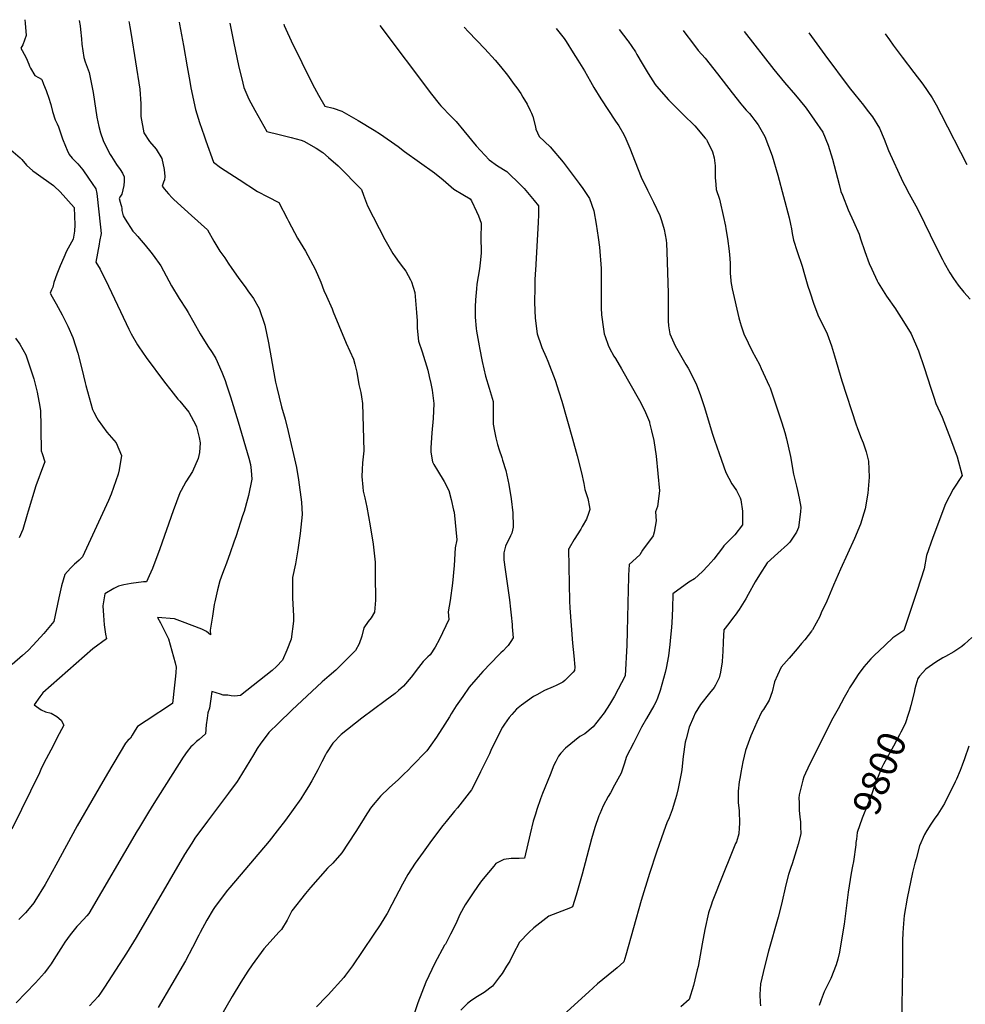
# Model space of a CAD drawing. Units: inches. Extents: x 2624711 to 2629925, y 1438334 to 1443789.
# Drawn here: x 2628089 to 2629070, y 1442705 to 1443726 of the extents above; entities that cross this region are included whole.
import ezdxf
from ezdxf.enums import TextEntityAlignment as Align

# ---------------------------------------------------------------- set-up
doc = ezdxf.new("R2010")
doc.units = ezdxf.units.IN
doc.header["$MEASUREMENT"] = 0
doc.layers.add('tile_2999_06_contour_10ft', color=64, linetype='Continuous')
doc.styles.add('Arial', font='arial.ttf')

msp = doc.modelspace()

# ---------------------------------------------------------------- linework, layer by layer
at = {"layer": 'tile_2999_06_contour_10ft'}
for points, elevation in [([(2628202.4, 1443724), (2628202.7, 1443722.5), (2628203.5, 1443718.4), (2628205.1, 1443710.3), (2628214.1, 1443653.6), (2628215, 1443638.4), (2628215.1, 1443625.5), (2628218.2, 1443608.3), (2628223.9, 1443599.5), (2628230.9, 1443591.7), (2628236.7, 1443582), (2628239, 1443570.3), (2628240, 1443563.1), (2628239.6, 1443559.9), (2628238.5, 1443557.3), (2628237.2, 1443553.1), (2628239.6, 1443550), (2628241.2, 1443548), (2628243.6, 1443545.1), (2628247.3, 1443541.1), (2628249.2, 1443539.3), (2628260.1, 1443529.2), (2628267.4, 1443522.8), (2628284, 1443507.8), (2628290.8, 1443496.1), (2628296.9, 1443485.8), (2628302.1, 1443478.7), (2628305.4, 1443473.5), (2628309.2, 1443467.7), (2628315.8, 1443458.5), (2628323.8, 1443447.6), (2628326, 1443444.6), (2628331.8, 1443436.6), (2628337.7, 1443426.4), (2628343.4, 1443409.1), (2628347.4, 1443390.6), (2628353.8, 1443353.9), (2628354.5, 1443350), (2628355.8, 1443344.3), (2628360.9, 1443324.3), (2628364.5, 1443311.7), (2628367.6, 1443298.9), (2628376.3, 1443261.5), (2628378.5, 1443248.7), (2628381.4, 1443225.6), (2628382.1, 1443212.6), (2628380.2, 1443193), (2628377.9, 1443176.2), (2628375.4, 1443161.7), (2628372.3, 1443147.4), (2628372.1, 1443134.3), (2628372.1, 1443126), (2628373.1, 1443107.7), (2628373.1, 1443102.3), (2628370.9, 1443083.5), (2628366.3, 1443072.2), (2628362, 1443061.8), (2628355.6, 1443055.2), (2628351.3, 1443051), (2628318.4, 1443025.1), (2628312.1, 1443024.3), (2628308.7, 1443024.9), (2628305, 1443025.4), (2628300.4, 1443025.3), (2628297.5, 1443026.5), (2628288.5, 1443029.3), (2628287.4, 1443021.6), (2628286.1, 1443011.8), (2628284.6, 1443007.2), (2628283.6, 1443001.5), (2628282.8, 1442994.5), (2628281.9, 1442985.5), (2628275.3, 1442979.6), (2628272.8, 1442977.5), (2628268.8, 1442973.7), (2628266.7, 1442971.8), (2628263, 1442967), (2628258.7, 1442961.2), (2628228.6, 1442913.2), (2628222.8, 1442904), (2628212.4, 1442886.9), (2628211.1, 1442884.8), (2628161, 1442799.2), (2628158.9, 1442796.7), (2628155.6, 1442792.9), (2628150, 1442787.1), (2628148.6, 1442785.5), (2628141.8, 1442776.8), (2628136.3, 1442769.4), (2628134.5, 1442766.5), (2628124.7, 1442751.3), (2628122.1, 1442747), (2628118.8, 1442742.6), (2628115.2, 1442737.6), (2628105.7, 1442727.1), (2628085.8, 1442706.5)], 9900), ([(2628094.8, 1443725.8), (2628095.1, 1443722.1), (2628096, 1443709.5), (2628094.4, 1443704.4), (2628092.6, 1443699.7), (2628090.7, 1443696.3), (2628092, 1443694), (2628096.2, 1443686.2), (2628098.9, 1443679.5), (2628099.7, 1443677.5), (2628100, 1443676.8), (2628100.6, 1443675.4), (2628105.1, 1443667.8), (2628108.7, 1443666), (2628112.1, 1443664.1), (2628112.3, 1443663.7)], 9920), ([(2628151, 1443724.8), (2628152, 1443719.3), (2628152.4, 1443715.6), (2628153.4, 1443705.8)], 9910), ([(2628254.6, 1443723.1), (2628255.1, 1443721), (2628259.1, 1443699.1), (2628262.9, 1443676.9), (2628265.6, 1443661.7), (2628266.9, 1443655), (2628271.7, 1443632.8), (2628275.9, 1443619.1), (2628280.5, 1443605.3), (2628282.2, 1443600.3), (2628290.2, 1443577.9), (2628297.6, 1443572.7), (2628316.8, 1443560), (2628335.9, 1443547.7), (2628346.5, 1443542), (2628357.9, 1443536.1), (2628366.6, 1443519.7), (2628368, 1443517), (2628377.5, 1443499.1), (2628385.8, 1443485.7), (2628395.8, 1443467), (2628401.6, 1443453.5), (2628404.6, 1443445.1), (2628407.5, 1443439.2), (2628413.3, 1443426.1), (2628414.5, 1443423), (2628420.2, 1443408.7), (2628427.7, 1443390.4), (2628435.3, 1443373.9), (2628436.8, 1443368.7), (2628439, 1443360.2), (2628440.9, 1443347.6), (2628443.2, 1443339.3), (2628443.9, 1443334.9), (2628444.8, 1443327.8), (2628446.1, 1443278.9), (2628444.9, 1443266.4), (2628444.4, 1443259.4), (2628444, 1443252), (2628445, 1443241), (2628445.5, 1443237.1), (2628447.3, 1443230), (2628449.3, 1443220.5), (2628452.8, 1443201), (2628455.8, 1443181.9), (2628457.8, 1443163.4), (2628458, 1443149.7), (2628458.2, 1443123.8), (2628457.1, 1443111.4), (2628453.8, 1443105.6), (2628450.8, 1443101.8), (2628446.1, 1443095.2), (2628444.2, 1443086.5), (2628441.4, 1443078.8), (2628437.6, 1443071.8), (2628417.2, 1443051.2), (2628410.4, 1443045.5), (2628403, 1443039.3), (2628371.5, 1443010), (2628357.8, 1442996.5), (2628347.8, 1442986.6), (2628347, 1442985.6), (2628339.5, 1442975.7), (2628335.5, 1442970), (2628331.7, 1442963.7), (2628324.3, 1442951), (2628316.7, 1442938.7), (2628314.7, 1442935.9), (2628305.9, 1442923.7), (2628284, 1442894.7), (2628271, 1442877.1), (2628267.8, 1442872.1), (2628260.4, 1442860.3), (2628210, 1442774.1), (2628200, 1442757.8), (2628177.3, 1442722.6), (2628173, 1442716.3), (2628170.7, 1442713), (2628161.7, 1442703.4)], 9890), ([(2628307.3, 1443722.3), (2628311.5, 1443701.4), (2628316.3, 1443678.2), (2628320.6, 1443660.1), (2628321.7, 1443655.6), (2628327.1, 1443643.3), (2628333.3, 1443632.1), (2628345.7, 1443610), (2628358.3, 1443606.8), (2628370.8, 1443603.8), (2628381.3, 1443600.9), (2628384, 1443599.9), (2628396.9, 1443592.5), (2628403.8, 1443588.1), (2628409.6, 1443582.9), (2628419.5, 1443574.1), (2628443.9, 1443549.6), (2628446, 1443543.8), (2628449.9, 1443532.9), (2628468.1, 1443497.9), (2628476.2, 1443483.2), (2628478.5, 1443479.8), (2628482.8, 1443474), (2628487.2, 1443468.3), (2628489.6, 1443465), (2628494.7, 1443456.2), (2628495.5, 1443454.1), (2628499, 1443442.8), (2628500.9, 1443422.1), (2628501.3, 1443413.7), (2628501.4, 1443405.9), (2628502.8, 1443392.3), (2628506.6, 1443381.4), (2628512.5, 1443362.4), (2628513.9, 1443355.8), (2628515.5, 1443348.5), (2628516.9, 1443341.7), (2628518.8, 1443327.9), (2628518.2, 1443312.4), (2628516.8, 1443297.3), (2628515.7, 1443282), (2628515.8, 1443277.5), (2628517.2, 1443267.5), (2628518.9, 1443264.7), (2628522.5, 1443258.3), (2628529.5, 1443247), (2628534.3, 1443237.7), (2628536.6, 1443228.3), (2628539.3, 1443217.4), (2628539.8, 1443215), (2628542.7, 1443186.6), (2628540.8, 1443178.3), (2628539.9, 1443160), (2628538.1, 1443141.7), (2628535.7, 1443123.5), (2628533.6, 1443112), (2628534.3, 1443103.9), (2628524.5, 1443083.5), (2628520, 1443075.2), (2628514.9, 1443067.4), (2628512.4, 1443065.2), (2628507.6, 1443060.5), (2628502.7, 1443054), (2628495.2, 1443044.2), (2628487.4, 1443034.8), (2628482.1, 1443030.1), (2628478.6, 1443027.2), (2628468.2, 1443019.7), (2628444.1, 1443001.6), (2628422.7, 1442984.5), (2628414.1, 1442975.7), (2628407.4, 1442965.6), (2628406.3, 1442963.6), (2628402.6, 1442956.4), (2628398.5, 1442948.1), (2628392.3, 1442936.5), (2628388.9, 1442930.6), (2628384.8, 1442924), (2628380.7, 1442917.9), (2628372.9, 1442906.8), (2628364.8, 1442895.7), (2628356.4, 1442884.6), (2628347.9, 1442874.1), (2628307.1, 1442826.1), (2628304.9, 1442823.3), (2628292.2, 1442806.2), (2628290.1, 1442803.1), (2628283.4, 1442792.1), (2628276.6, 1442779.4), (2628275.1, 1442776.7), (2628268.7, 1442763.9), (2628261.2, 1442749.9), (2628233, 1442701.6)], 9880), ([(2628363.2, 1443721.3), (2628363.6, 1443719.9), (2628365.4, 1443716), (2628370.9, 1443704), (2628393.1, 1443659.1), (2628399.1, 1443647.6), (2628405.6, 1443636.1), (2628414.4, 1443634), (2628423.5, 1443630.9), (2628440.3, 1443621.4), (2628456.8, 1443611.4), (2628463.6, 1443607.1), (2628481.8, 1443594.4), (2628488.3, 1443589), (2628519.4, 1443566.9), (2628528.5, 1443559.9), (2628539.5, 1443550.2), (2628548.8, 1443544.4), (2628556.5, 1443540.2), (2628557.7, 1443537.9), (2628563, 1443527), (2628564.9, 1443522.4), (2628567.9, 1443514.7), (2628567.4, 1443498.9), (2628567.8, 1443486.2), (2628567.7, 1443483.7), (2628566.8, 1443473.7), (2628566.2, 1443467.4), (2628563.5, 1443451.5), (2628563, 1443446.7), (2628561.9, 1443435.3), (2628561.6, 1443428), (2628561.6, 1443417.2), (2628562.6, 1443405.5), (2628563, 1443402.8), (2628564.2, 1443395.4), (2628565.7, 1443387.7), (2628566.1, 1443385.5), (2628569, 1443371.5), (2628572.4, 1443356.1), (2628576.2, 1443343.7), (2628580.2, 1443329.8), (2628580.2, 1443317.8), (2628580.2, 1443310.9), (2628580.3, 1443306.3), (2628581.5, 1443299), (2628582.9, 1443292.2), (2628584.6, 1443285.4), (2628586.5, 1443279.8), (2628589.1, 1443272), (2628590.1, 1443269), (2628593.3, 1443258.3), (2628596.5, 1443243.7), (2628599.1, 1443229), (2628600.6, 1443214.5), (2628601.1, 1443200.3), (2628601, 1443199.7), (2628599.5, 1443193.3), (2628598.2, 1443190.7), (2628593.1, 1443179.9), (2628591.4, 1443173.1), (2628591.3, 1443169.2), (2628591.5, 1443165.9), (2628592.6, 1443155.7), (2628597.1, 1443124.2), (2628598.3, 1443114.6), (2628599, 1443108.3), (2628599.8, 1443098.8), (2628600, 1443096.4), (2628600.9, 1443084.8), (2628598.6, 1443081.1), (2628595.8, 1443076.9), (2628594.9, 1443075.8), (2628594.5, 1443075.4), (2628590.5, 1443071.3), (2628588.2, 1443069.3), (2628586.1, 1443067.2), (2628569.5, 1443049.8), (2628562.3, 1443041.8), (2628555.4, 1443033.6), (2628548.7, 1443024.1), (2628543.5, 1443016.7), (2628541.9, 1443014.3), (2628536.8, 1443006.1), (2628535, 1443003), (2628530.3, 1442995.4), (2628521.5, 1442981.9), (2628515.6, 1442973.6), (2628511.4, 1442967.8), (2628496.1, 1442951.7), (2628492, 1442947.5), (2628487.8, 1442943.4), (2628482, 1442938.1), (2628472.4, 1442929.5), (2628463.5, 1442920.7), (2628461.7, 1442918.6), (2628456, 1442911.7), (2628453.2, 1442908.2), (2628447.5, 1442899.7), (2628445.4, 1442896.3), (2628437.8, 1442884), (2628430, 1442872), (2628423.3, 1442861.8), (2628413.9, 1442851.2), (2628408.4, 1442846.1), (2628391, 1442826.1), (2628385.6, 1442819.7), (2628371.6, 1442801.7), (2628366.6, 1442792.1), (2628360.7, 1442782.4), (2628358.5, 1442780.1), (2628342.6, 1442762.3), (2628330.5, 1442745.9), (2628326, 1442739.4), (2628318.6, 1442727.9), (2628309.5, 1442712.9), (2628278.2, 1442658.3)], 9870), ([(2628462.8, 1443719.7), (2628516.4, 1443648.5), (2628524.3, 1443638.4), (2628526.1, 1443636.3), (2628536.8, 1443625.5), (2628541.8, 1443620.2), (2628549.9, 1443610.4), (2628562.6, 1443595.1), (2628576.2, 1443580.4), (2628584.9, 1443574.2), (2628594.5, 1443568.3), (2628608.9, 1443554.2), (2628612.3, 1443550.6), (2628622.9, 1443538.4), (2628627.4, 1443532.8), (2628627.2, 1443523.5), (2628627, 1443515.8), (2628624.1, 1443465.8), (2628623.8, 1443462.7), (2628623.5, 1443455.4), (2628623.3, 1443448.6), (2628623.2, 1443432.4), (2628623.8, 1443416.2), (2628625.9, 1443400), (2628630, 1443388), (2628630.9, 1443385.8), (2628635.1, 1443376), (2628636.9, 1443371.7), (2628644.5, 1443352.2), (2628648.4, 1443340.1), (2628651.6, 1443330.1), (2628662.5, 1443291.2), (2628667.4, 1443273.5), (2628672, 1443255.9), (2628674.3, 1443245), (2628675.3, 1443238.8), (2628678.5, 1443229.3), (2628680.3, 1443220.3), (2628680.6, 1443217.9), (2628679.2, 1443213.9), (2628677.1, 1443208), (2628672.7, 1443200.3), (2628671, 1443197.4), (2628664.4, 1443186.8), (2628659, 1443178), (2628658.5, 1443176.8), (2628659.4, 1443122.9), (2628659.8, 1443115.9), (2628662.6, 1443079.3), (2628663.9, 1443066.2), (2628664.9, 1443054.4), (2628664.6, 1443051), (2628663.3, 1443049.2), (2628660.6, 1443046.4), (2628654.5, 1443040.7), (2628652.4, 1443039), (2628645.6, 1443035.5), (2628642.5, 1443034.1), (2628633.5, 1443030.2), (2628625.4, 1443025.8), (2628622, 1443023.9), (2628615.7, 1443019.5), (2628609.5, 1443014.9), (2628604.6, 1443010.8), (2628599.6, 1443005.4), (2628597, 1443002.3), (2628591.9, 1442995.3), (2628589.9, 1442992.1), (2628585.4, 1442983.7), (2628577.9, 1442968), (2628576.3, 1442964.5), (2628567.1, 1442945.8), (2628562.5, 1442936.5), (2628557.7, 1442927.3), (2628550.6, 1442917.8), (2628543.2, 1442908.6), (2628540.3, 1442905.2), (2628531.4, 1442894.4), (2628528.1, 1442890.3), (2628516.5, 1442874.6), (2628507.7, 1442862.6), (2628499.5, 1442851.3), (2628491.7, 1442839.5), (2628486.1, 1442829.4), (2628475.3, 1442808.3), (2628470.2, 1442799.1), (2628468.1, 1442795.4), (2628463, 1442787.4), (2628455.9, 1442776.5), (2628445.3, 1442760.8), (2628434.4, 1442744.9), (2628427.2, 1442735.1), (2628425.4, 1442732.8), (2628409.3, 1442714.9), (2628407.6, 1442713.1), (2628397.2, 1442702.4)], 9860), ([(2628550.1, 1443718.2), (2628554.7, 1443713.2), (2628571.6, 1443695.7), (2628582.3, 1443683.7), (2628587.8, 1443677.2), (2628595.2, 1443668.1), (2628602.2, 1443658.7), (2628604.7, 1443655.1), (2628608.8, 1443649.1), (2628611.2, 1443645.4), (2628615.4, 1443638.2), (2628618.8, 1443631.5), (2628620, 1443628.9), (2628621.4, 1443625.5), (2628624.1, 1443614.6), (2628624.4, 1443612.4), (2628627.9, 1443604.6), (2628639.2, 1443593.9), (2628652.8, 1443578.1), (2628658.1, 1443571.2), (2628669.6, 1443556.1), (2628673.4, 1443550.7), (2628680.1, 1443540.5), (2628684.5, 1443527.6), (2628687.1, 1443513.9), (2628689.2, 1443499.9), (2628690.5, 1443489.9), (2628692.1, 1443467.7), (2628692.1, 1443464.2), (2628692.2, 1443447.4), (2628692.1, 1443441.9), (2628692.4, 1443427), (2628692.7, 1443419.8), (2628694.7, 1443404.8), (2628695.5, 1443400), (2628696.3, 1443397.3), (2628699.5, 1443388.4), (2628700.8, 1443385.3), (2628705.4, 1443376.9), (2628707, 1443374.4), (2628713.4, 1443363.9), (2628731.9, 1443331), (2628737.3, 1443320.9), (2628742.2, 1443308.9), (2628742.5, 1443307.9), (2628744.4, 1443299.6), (2628746.7, 1443289.4), (2628749.1, 1443273.2), (2628750.9, 1443255.2), (2628752.6, 1443237.2), (2628750.7, 1443221), (2628748.7, 1443215.6), (2628749.4, 1443206.2), (2628747.3, 1443194.6), (2628746.2, 1443190.8), (2628735.2, 1443175.7), (2628732.5, 1443170.8), (2628721.4, 1443160.9), (2628720.7, 1443149.9), (2628720.6, 1443147.5), (2628720.2, 1443134.9), (2628719.3, 1443091.5), (2628718.8, 1443077.4), (2628717.3, 1443045.5), (2628706, 1443024.3), (2628700.8, 1443015.7), (2628695.2, 1443007.2), (2628683.8, 1442992.5), (2628675.2, 1442985.4), (2628670.1, 1442982.5), (2628655.3, 1442970.6), (2628650.5, 1442965.2), (2628648.1, 1442962.1), (2628645.1, 1442956.6), (2628643.1, 1442952.8), (2628639.2, 1442942.9), (2628631.5, 1442923.4), (2628629.3, 1442917.8), (2628625.5, 1442906.8), (2628624, 1442902.1), (2628621.8, 1442894.9), (2628618.5, 1442881.5), (2628612.9, 1442856.3), (2628607.2, 1442856.2), (2628599, 1442856.1), (2628591.4, 1442855.2), (2628587.8, 1442853.4), (2628583.2, 1442851), (2628580.9, 1442848.2), (2628569.9, 1442835), (2628567, 1442831.4), (2628560.2, 1442821.6), (2628551.1, 1442808.1), (2628545.8, 1442798), (2628541.4, 1442788.3), (2628536.1, 1442777.8), (2628530.7, 1442767.3), (2628529.7, 1442766.2), (2628519.9, 1442747.5), (2628510.6, 1442728), (2628502.2, 1442706.6), (2628495.6, 1442687.2)], 9850), ([(2628645.7, 1443716.7), (2628653.8, 1443706.3), (2628655.9, 1443703.2), (2628663.3, 1443691.5), (2628668, 1443683.9), (2628674.8, 1443672.7), (2628681.1, 1443661.6), (2628684.6, 1443655.5), (2628692, 1443643.8), (2628707, 1443620.5), (2628710.7, 1443615.8), (2628715.6, 1443606.6), (2628717.9, 1443602.2), (2628721.9, 1443592.6), (2628727.4, 1443578.3), (2628733.6, 1443562.6), (2628740.2, 1443549.1), (2628746.6, 1443536.7), (2628753, 1443522.9), (2628754.7, 1443517.5), (2628757.7, 1443508.4), (2628759.5, 1443497.1), (2628759.9, 1443493.8), (2628760.4, 1443485.1), (2628761.7, 1443442.2), (2628761.8, 1443413.6), (2628762.2, 1443408.4), (2628763.3, 1443400), (2628768.9, 1443387.7), (2628779.9, 1443368.4), (2628782.3, 1443364.3), (2628790.8, 1443348.1), (2628795.4, 1443336.3), (2628799, 1443324.7), (2628807.8, 1443296.2), (2628809.9, 1443289.7), (2628814.6, 1443276), (2628821.4, 1443256.4), (2628827.8, 1443244.6), (2628829.4, 1443242), (2628832.5, 1443237.7), (2628834.9, 1443232.8), (2628836.3, 1443230), (2628836.9, 1443227.8), (2628838.8, 1443216.1), (2628838.8, 1443202.2), (2628830.8, 1443191.8), (2628827.6, 1443188.4), (2628819.5, 1443180.1), (2628817.9, 1443178.1), (2628809, 1443166.4), (2628802.8, 1443159.4), (2628797.4, 1443153.8), (2628788.9, 1443145.9), (2628783.1, 1443142.5), (2628766.6, 1443130.6), (2628766.1, 1443115.4), (2628765.4, 1443100.3), (2628765.2, 1443096.1), (2628763.9, 1443081.6), (2628763.5, 1443077.8), (2628761.9, 1443066.1), (2628759.6, 1443053.4), (2628758.5, 1443048.8), (2628753.5, 1443030.4), (2628750.5, 1443022.2), (2628748.8, 1443018.3), (2628746.9, 1443014.5), (2628743.1, 1443007.8), (2628739.2, 1443001.3), (2628734.1, 1442992.1), (2628725.6, 1442975.8), (2628718.6, 1442961.8), (2628716.1, 1442953.8), (2628712.9, 1442944.6), (2628706, 1442932), (2628701.8, 1442924.3), (2628699.6, 1442920.5), (2628694.4, 1442910.6), (2628690.8, 1442902.5), (2628689.8, 1442900.3), (2628685.8, 1442888.3), (2628682.3, 1442876.4), (2628672.5, 1442839.9), (2628666.3, 1442818.2), (2628662.4, 1442805.8), (2628660.5, 1442805.1), (2628638.1, 1442796.4), (2628622.6, 1442784.3), (2628617.4, 1442779.2), (2628607.7, 1442769.3), (2628600.9, 1442757), (2628597.5, 1442749.8), (2628594.2, 1442744.3), (2628589.5, 1442736.8), (2628587, 1442733.4), (2628579.5, 1442723.7), (2628571, 1442717.3), (2628562.3, 1442711.9), (2628556.6, 1442708.3), (2628553.8, 1442705.7), (2628546.6, 1442698.7)], 9840), ([(2628710.9, 1443715.6), (2628720, 1443704), (2628720.4, 1443703.4), (2628727.8, 1443692.4), (2628729.3, 1443689.8), (2628734.8, 1443680.4), (2628741, 1443669.9), (2628748.4, 1443658.7), (2628749.7, 1443657), (2628762.1, 1443642.6), (2628777.2, 1443627.6), (2628789.2, 1443615.8), (2628800, 1443603.1), (2628801.3, 1443601.4), (2628802.2, 1443600.2), (2628807.8, 1443588.6), (2628809.3, 1443582.6), (2628810.4, 1443574.1), (2628810.4, 1443571.6), (2628810.5, 1443562), (2628811, 1443554.8), (2628811.5, 1443549.7), (2628814.9, 1443539.7), (2628815.6, 1443536.7), (2628818.8, 1443522.6), (2628821, 1443511.6), (2628821.5, 1443509), (2628823.4, 1443499), (2628825.1, 1443485.9), (2628825.8, 1443478.3), (2628826, 1443473), (2628826, 1443470.3), (2628825.9, 1443465.4), (2628826, 1443462.1), (2628826.2, 1443460.1), (2628826.8, 1443454.4), (2628827.9, 1443446.7), (2628835, 1443416.8), (2628836.3, 1443411.8), (2628837.5, 1443408.2), (2628840.1, 1443400), (2628844.6, 1443390.7), (2628848.8, 1443382.1), (2628856.4, 1443368.2), (2628858.3, 1443364.2), (2628866.5, 1443346.2), (2628867.3, 1443344.2), (2628879.5, 1443307.8), (2628882.7, 1443297.6), (2628884.4, 1443291.2), (2628888.4, 1443272.8), (2628891.5, 1443254.5), (2628894.7, 1443242.1), (2628895.9, 1443237.7), (2628897.7, 1443229.6), (2628899.1, 1443220.5), (2628899, 1443215.6), (2628896.8, 1443199.2), (2628894.6, 1443194.6), (2628887.9, 1443184.2), (2628885.4, 1443181.8), (2628875.4, 1443172.7), (2628864.5, 1443162.6), (2628856.3, 1443150.1), (2628851.9, 1443142.8), (2628844.8, 1443129.7), (2628842.4, 1443125.4), (2628835.2, 1443114.1), (2628831.2, 1443108.4), (2628829.6, 1443106.3), (2628824.6, 1443099.7), (2628819.6, 1443093.1), (2628818.9, 1443081.2), (2628818.4, 1443070), (2628818.1, 1443066.5), (2628817.6, 1443059.7), (2628816.7, 1443053.7), (2628815.9, 1443049.2), (2628814.6, 1443043.4), (2628810.7, 1443035.7), (2628809.3, 1443033.3), (2628804.4, 1443027.5), (2628795.3, 1443015.9), (2628789.7, 1443006.8), (2628787.9, 1443002.6), (2628783.5, 1442992.3), (2628780.3, 1442980.1), (2628779.4, 1442976.6), (2628777.3, 1442961.7), (2628775.9, 1442948.4), (2628775.5, 1442945.8), (2628772.1, 1442928.7), (2628770.4, 1442921.5), (2628769.3, 1442917.9), (2628765.7, 1442906.7), (2628762.6, 1442898.1), (2628760.5, 1442892.9), (2628757.2, 1442884.5), (2628749.6, 1442862.6), (2628742.4, 1442840.6), (2628733.7, 1442812.7), (2628717.8, 1442756), (2628715.8, 1442749), (2628708.7, 1442742.7), (2628705.2, 1442739.7), (2628688.6, 1442726.1), (2628679.3, 1442718), (2628641.7, 1442683.5)], 9830), ([(2628777.1, 1443714.5), (2628777.9, 1443713.5), (2628788.1, 1443700.5), (2628792.8, 1443693.9), (2628800, 1443685.8), (2628812.9, 1443669.6), (2628828, 1443650), (2628836.9, 1443638.4), (2628838.8, 1443636.3), (2628842.7, 1443631.9), (2628845.9, 1443628.4), (2628848.4, 1443625.3), (2628851.7, 1443621.1), (2628855.2, 1443616.6), (2628859.3, 1443609.5), (2628862.1, 1443604.6), (2628869.5, 1443584.6), (2628875.4, 1443564.6), (2628887, 1443520.2), (2628888.5, 1443513.9), (2628889.6, 1443509), (2628890.3, 1443504.1), (2628891.6, 1443497.2), (2628895.4, 1443485.3), (2628900.7, 1443470.4), (2628903.1, 1443461.6), (2628906.6, 1443449.6), (2628908.5, 1443443.7), (2628912.8, 1443430.8), (2628917.5, 1443418.2), (2628920, 1443413.5), (2628926.5, 1443400), (2628930.9, 1443387.8), (2628934.2, 1443377.1), (2628941.7, 1443351.3), (2628956.7, 1443305.7), (2628957.6, 1443302.9), (2628960.1, 1443296.4), (2628961.9, 1443292), (2628963.8, 1443287.2), (2628967.1, 1443277.8), (2628969.4, 1443268.2), (2628970, 1443251.4), (2628968.6, 1443234.8), (2628965.9, 1443218.5), (2628964.6, 1443214), (2628961.1, 1443202.6), (2628954.9, 1443187.7), (2628940.3, 1443155.9), (2628933.3, 1443139.4), (2628926.2, 1443123), (2628920.5, 1443110.7), (2628918.8, 1443107.1), (2628911.4, 1443093.1), (2628910.8, 1443092.5), (2628910.4, 1443091.9), (2628903.3, 1443082.9), (2628900.1, 1443078.9), (2628895.3, 1443073.3), (2628887, 1443063.8), (2628878.9, 1443054.3), (2628875.2, 1443046.3), (2628872.1, 1443039.2), (2628869.5, 1443029), (2628866.6, 1443020.3), (2628860.5, 1443010.5), (2628858.9, 1443008.5), (2628853.7, 1442997.5), (2628848.9, 1442986.5), (2628847.4, 1442983.1), (2628842, 1442968), (2628839.1, 1442956.4), (2628836.9, 1442945.4), (2628836.2, 1442940.8), (2628835.5, 1442935.6), (2628834.2, 1442925.9), (2628834.3, 1442914.1), (2628835.4, 1442905.5), (2628835.7, 1442892.2), (2628835.5, 1442887.9), (2628835.1, 1442881.8), (2628832.4, 1442873.5), (2628831.6, 1442871.5), (2628813.9, 1442827.8), (2628812, 1442823.3), (2628807.4, 1442811.2), (2628806.6, 1442808.8), (2628803.6, 1442799.8), (2628799.6, 1442782.3), (2628797, 1442767.6), (2628792.7, 1442744.2), (2628791.8, 1442740.5), (2628787.9, 1442724.5), (2628783.4, 1442709.8), (2628775, 1442702.3)], 9820), ([(2628840.6, 1443713.4), (2628871.3, 1443674.1), (2628882.4, 1443660.7), (2628893.8, 1443647.6), (2628903.5, 1443635.8), (2628904.8, 1443634), (2628922.1, 1443609), (2628927.6, 1443595.8), (2628932, 1443581.3), (2628939.1, 1443554.8), (2628940.9, 1443547.5), (2628942.3, 1443543.9), (2628948.5, 1443528.6), (2628954, 1443516.4), (2628959.6, 1443503.5), (2628961.2, 1443498.6), (2628965.5, 1443485.6), (2628970.2, 1443473), (2628972.9, 1443467), (2628978.3, 1443455), (2628979.4, 1443452.8), (2628988.1, 1443439.2), (2628997.4, 1443426.1), (2628998.6, 1443424.2), (2629005.8, 1443412.8), (2629013.6, 1443400), (2629021.1, 1443382.6), (2629027.2, 1443365.2), (2629034, 1443343.8), (2629037.4, 1443333.5), (2629039.4, 1443328), (2629045.7, 1443313.5), (2629054.6, 1443291.2), (2629061.4, 1443272.4), (2629066.6, 1443253.3), (2629057.2, 1443239), (2629049.1, 1443223.9), (2629036, 1443189), (2629029.5, 1443170.4), (2629027.1, 1443156.3), (2629019.9, 1443134.1), (2629006, 1443092.6), (2628994.6, 1443084.8), (2628979.7, 1443070.8), (2628976.5, 1443067.7), (2628971.9, 1443063.1), (2628964.7, 1443054.9), (2628958.8, 1443046.7), (2628953.1, 1443038.3), (2628949.8, 1443032.9), (2628948.2, 1443030.3), (2628944.2, 1443023.1), (2628937.8, 1443011.4), (2628932.6, 1443001.6), (2628909, 1442955.1), (2628904.1, 1442944.7), (2628902.5, 1442940.9), (2628901.3, 1442937.3), (2628897.6, 1442922.1), (2628897.3, 1442918.5), (2628897.4, 1442914), (2628897.7, 1442906.3), (2628898.2, 1442898.9), (2628898.9, 1442894.1), (2628899, 1442889.3), (2628899.1, 1442881.8), (2628896.5, 1442871.1), (2628894.4, 1442864), (2628890.3, 1442850.5), (2628888.9, 1442846.8), (2628886.4, 1442839.6), (2628883.8, 1442828.7), (2628879.2, 1442808.8), (2628875.8, 1442795.3), (2628865.9, 1442759.9), (2628861.6, 1442743.8), (2628857.3, 1442726.3), (2628856.6, 1442715.2), (2628857.1, 1442706.9), (2628857.5, 1442703.2)], 9810), ([(2628907.7, 1443712.3), (2628924.1, 1443689.2), (2628949.4, 1443655.4), (2628955.2, 1443648.2), (2628964.2, 1443637.1), (2628968.1, 1443632.1), (2628973.4, 1443625.2), (2628981, 1443613.3), (2628985.7, 1443601.9), (2628990.1, 1443590.3), (2629005.1, 1443557.8), (2629007, 1443553.9), (2629011.7, 1443545.2), (2629018.6, 1443532.7), (2629022, 1443526.2), (2629038.9, 1443491.3), (2629046, 1443477.3), (2629047.8, 1443473.8), (2629053.9, 1443463.2), (2629057.4, 1443457.4), (2629062.5, 1443450.6), (2629068.3, 1443443.4), (2629075, 1443436.1)], 9800), ([(2628986.8, 1443711), (2628991.1, 1443704.9), (2628994.9, 1443699.4), (2629004.2, 1443686.9), (2629016.4, 1443670.9), (2629025.8, 1443658.8), (2629035.4, 1443644.8), (2629039.5, 1443637.5), (2629044.7, 1443627.5), (2629071.4, 1443575.6)], 9790), ([(2628153.4, 1443705.8), (2628153.9, 1443700.5), (2628155.7, 1443686.6), (2628157.3, 1443682), (2628161.3, 1443671), (2628165.4, 1443650.4), (2628166.9, 1443640.8), (2628169.5, 1443624.8), (2628171.5, 1443615.1), (2628173, 1443608.6), (2628176, 1443600.6), (2628179.6, 1443592.7), (2628183.3, 1443586.1), (2628184.5, 1443584.1), (2628189.9, 1443575.8), (2628193.6, 1443570.5), (2628196, 1443566.5), (2628197.7, 1443562.9), (2628197.7, 1443558.5), (2628197.3, 1443553.9), (2628196.4, 1443549.4), (2628195.2, 1443544.8), (2628194, 1443542.7), (2628192.4, 1443540.3), (2628193.6, 1443536.5), (2628194.3, 1443534.3), (2628195, 1443532.2), (2628195.2, 1443530), (2628195.4, 1443527.9), (2628196.7, 1443522.5), (2628198.8, 1443518.9), (2628206.8, 1443506.6), (2628208.3, 1443504.8), (2628211.9, 1443500.9), (2628213.3, 1443499.4), (2628219.5, 1443492), (2628225.5, 1443484.8), (2628227.8, 1443481.8), (2628235.7, 1443470.6), (2628241.2, 1443460.1), (2628246.6, 1443449.8), (2628254.8, 1443436.7), (2628261.8, 1443425.8), (2628264, 1443422.2), (2628270, 1443411.8), (2628276.4, 1443400), (2628284.6, 1443387.3), (2628289, 1443380.6), (2628292.8, 1443374.5), (2628299.1, 1443360.2), (2628302.3, 1443351.6), (2628303.8, 1443347.2), (2628307.9, 1443334.6), (2628316, 1443309), (2628327.1, 1443271.1), (2628328.7, 1443264.6), (2628329.5, 1443258.4), (2628329.9, 1443249.4), (2628326.7, 1443232.5), (2628325.6, 1443228.6), (2628322, 1443215.9), (2628320.5, 1443211.3), (2628313.7, 1443190.6), (2628311.5, 1443183.9), (2628307.7, 1443172.9), (2628303.7, 1443162.2), (2628301.3, 1443156), (2628299.7, 1443151.5), (2628297, 1443144), (2628294.4, 1443134.6), (2628293.6, 1443131.5), (2628291.6, 1443122.1), (2628291.1, 1443119.4), (2628289.1, 1443107.3), (2628286.8, 1443092.9), (2628287.1, 1443088), (2628282.9, 1443091.5), (2628278.2, 1443093.9), (2628258.2, 1443101.6), (2628249.7, 1443104.6), (2628232.4, 1443105.9), (2628235.2, 1443100.3), (2628239.5, 1443092.2), (2628243.7, 1443084), (2628247.1, 1443071.5), (2628250.5, 1443058.9), (2628251.6, 1443054.5), (2628251.1, 1443048.9), (2628250.8, 1443045.1), (2628249.8, 1443035.7), (2628247.8, 1443016.9), (2628247.7, 1443016.8), (2628220.4, 1442998.9), (2628211.5, 1442992.8), (2628209, 1442989.3), (2628207, 1442985.7), (2628205.9, 1442983.9), (2628204.1, 1442981), (2628201.6, 1442978.4), (2628199.1, 1442975.8), (2628180.5, 1442944.3), (2628171.8, 1442929.5), (2628149, 1442889.9), (2628127, 1442849.2), (2628119.4, 1442835.4), (2628115.8, 1442829.1), (2628105, 1442811.8), (2628103.9, 1442810.1), (2628102.5, 1442808.4), (2628095.4, 1442799.8), (2628088.6, 1442792.9)], 9910), ([(2628112.3, 1443663.7), (2628114.2, 1443658.8), (2628116.8, 1443652.3), (2628119.8, 1443643.3), (2628121, 1443639.8), (2628121.7, 1443637.7), (2628123.4, 1443630.6), (2628126, 1443621.9), (2628127.1, 1443620), (2628128.2, 1443617.7), (2628129.5, 1443614.7), (2628133.9, 1443602.4), (2628136.8, 1443594.8), (2628138.5, 1443590.6), (2628140.5, 1443585.9), (2628143.8, 1443582.3), (2628149.5, 1443576.5), (2628155, 1443570.2), (2628160.8, 1443561.6), (2628168.3, 1443550.4), (2628169.3, 1443545.6), (2628173.3, 1443510.8), (2628173.7, 1443504.1), (2628172.2, 1443495.7), (2628171.6, 1443492.9), (2628168.2, 1443474.5), (2628172.8, 1443467.1), (2628181.4, 1443449.6), (2628193.8, 1443423.2), (2628202.5, 1443404.9), (2628205.1, 1443400), (2628211.4, 1443388.8), (2628213, 1443386.5), (2628220.5, 1443375.7), (2628239.4, 1443349.9), (2628246, 1443341.6), (2628253.2, 1443332.5), (2628255.3, 1443330.3), (2628264.6, 1443319), (2628272, 1443305.5), (2628272.7, 1443303.6), (2628275.3, 1443292.5), (2628276.4, 1443287.1), (2628275.7, 1443277.1), (2628274.4, 1443270.9), (2628268.4, 1443257.2), (2628261.7, 1443246.5), (2628256.7, 1443237.6), (2628255.4, 1443235.1), (2628251.9, 1443225.8), (2628248.4, 1443216.6), (2628234.7, 1443177.2), (2628226.9, 1443156.9), (2628223.5, 1443149), (2628220.9, 1443143.1), (2628217.8, 1443142.8), (2628204.9, 1443141.2), (2628197.2, 1443139.7), (2628191.9, 1443138.5), (2628187, 1443135.9), (2628177.6, 1443130.5), (2628175.7, 1443118.1), (2628176.1, 1443108.1), (2628176.8, 1443098.2), (2628178.3, 1443088.6), (2628179.3, 1443084), (2628165.1, 1443073.6), (2628130.6, 1443043.1), (2628113.5, 1443027.8), (2628110.4, 1443023.7), (2628104.5, 1443015.3), (2628111.5, 1443010.2), (2628116.2, 1443008.3), (2628122, 1443006.7), (2628127.7, 1443003.3), (2628132.4, 1442999.4), (2628135.2, 1442994.4), (2628130.4, 1442985.2), (2628121.8, 1442968.3), (2628116.9, 1442959.4), (2628112, 1442950.1), (2628109.8, 1442944.8), (2628091.4, 1442906.9), (2628081.2, 1442886.5)], 9920), ([(2628077.9, 1443592.8), (2628089.7, 1443582.5), (2628091.5, 1443580.9), (2628096.3, 1443575.1), (2628103.1, 1443569.2), (2628106.5, 1443566.8), (2628124.4, 1443553.7), (2628125, 1443553.2), (2628131.2, 1443547.3), (2628145.8, 1443531.1), (2628146.6, 1443513.1), (2628146.2, 1443506.6), (2628144.7, 1443498.3), (2628141.2, 1443492), (2628138, 1443485.7), (2628135.1, 1443479.3), (2628131.3, 1443470.7), (2628127.9, 1443462), (2628124.9, 1443453.2), (2628123.7, 1443448.5), (2628122.5, 1443445.6), (2628120.9, 1443442.2), (2628123.2, 1443438.6), (2628127.1, 1443431.3), (2628133.3, 1443419.6), (2628139.2, 1443407.9), (2628144.6, 1443396.2), (2628149.7, 1443380), (2628153.8, 1443363.7), (2628157.2, 1443349.1), (2628157.8, 1443346.5), (2628164.8, 1443321.7), (2628166.2, 1443318.9), (2628169.4, 1443312.9), (2628170.8, 1443310.7), (2628179.8, 1443298.1), (2628189.3, 1443286.9), (2628195, 1443274), (2628192.6, 1443259.2), (2628191.6, 1443254.4), (2628184.1, 1443233.8), (2628181.4, 1443227.2), (2628154.6, 1443168.7), (2628151, 1443165.4), (2628148.1, 1443162.9), (2628146.3, 1443161.4), (2628142, 1443157.1), (2628136, 1443150.7), (2628132.8, 1443138.7), (2628129.8, 1443126.2), (2628124.7, 1443101.8), (2628114.3, 1443089.5), (2628103.5, 1443077.3), (2628098.2, 1443071.7), (2628092.3, 1443066.7), (2628081.5, 1443057.3)], 9930), ([(2628085, 1443395.6), (2628089.6, 1443389.5), (2628095.7, 1443378.2), (2628101.6, 1443360.6), (2628104, 1443353.5), (2628107.4, 1443339.7), (2628110.3, 1443324.6), (2628111.1, 1443320.3), (2628111.4, 1443304.8), (2628111.3, 1443301.1), (2628111.6, 1443278.8), (2628112.6, 1443276.1), (2628115.3, 1443267.2), (2628114, 1443263.8), (2628106, 1443242.6), (2628098.1, 1443216.1), (2628097.2, 1443212.9), (2628092.6, 1443197.1), (2628088.9, 1443188.4)], 9940), ([(2629076.6, 1443085.2), (2629069, 1443078.2), (2629066.2, 1443075.8), (2629057.8, 1443070.4), (2629049.2, 1443065.5), (2629046.4, 1443064), (2629039.1, 1443059.5), (2629032.4, 1443054.9), (2629028.7, 1443052.5), (2629022.3, 1443045), (2629020.4, 1443042.6), (2629018.6, 1443035.7), (2629017.6, 1443031.9), (2629016.7, 1443028.2), (2629013.2, 1443014.6)], 9800), ([(2629013.2, 1443014.6), (2629011.9, 1443009.4), (2629010.9, 1443006.5), (2629007.4, 1442995.7), (2629003, 1442986.9), (2629001.7, 1442984.2), (2628995.3, 1442972.7), (2628991.8, 1442966.4), (2628988.7, 1442960.9), (2628985.1, 1442953.9), (2628982.6, 1442948.9), (2628980.9, 1442944.4), (2628975.1, 1442929.6), (2628971.8, 1442919.7), (2628968.7, 1442912.4), (2628963, 1442898), (2628957.8, 1442883.2), (2628956.9, 1442876.2), (2628956.4, 1442872.6), (2628956.3, 1442871.2)], 9800), ([(2629073.3, 1442972.4), (2629069, 1442959.3), (2629066.6, 1442953), (2629064.5, 1442947.3), (2629060.7, 1442938.5), (2629059.4, 1442935.7), (2629048.1, 1442913.1), (2629046.4, 1442910.2), (2629041.4, 1442902.2), (2629037.4, 1442896.8), (2629034.1, 1442891.7), (2629030, 1442885.1), (2629027.4, 1442880.9), (2629022.3, 1442869.3), (2629018.8, 1442855.9), (2629017.6, 1442851.4), (2629015.2, 1442841.4), (2629009.6, 1442815), (2629006.4, 1442797.1), (2629005.6, 1442788.8), (2629004.9, 1442779), (2629004.8, 1442771.2), (2629004.7, 1442741.5), (2629003.7, 1442685.5)], 9790), ([(2628956.3, 1442871.2), (2628956.2, 1442870.3), (2628954, 1442852.9), (2628953, 1442848.1), (2628951.6, 1442840.9), (2628948.5, 1442821.1), (2628944.2, 1442788.1), (2628942.9, 1442780.2), (2628939.4, 1442758.8), (2628937.7, 1442751.6), (2628935.9, 1442745.9), (2628930.2, 1442731.8), (2628929.3, 1442729.5), (2628923.4, 1442718), (2628920.2, 1442709.7), (2628918.2, 1442703.8)], 9800)]:
    msp.add_lwpolyline(points, dxfattribs=dict(at, elevation=elevation))

# ---------------------------------------------------------------- texts
at = {"color": 18, "style": 'Arial'}
msp.add_text('9800', height=28.8, rotation=68.6468, dxfattribs=at).set_placement((2628980.9, 1442944.4), align=Align.MIDDLE_CENTER)

doc.saveas('drawing.dxf')
